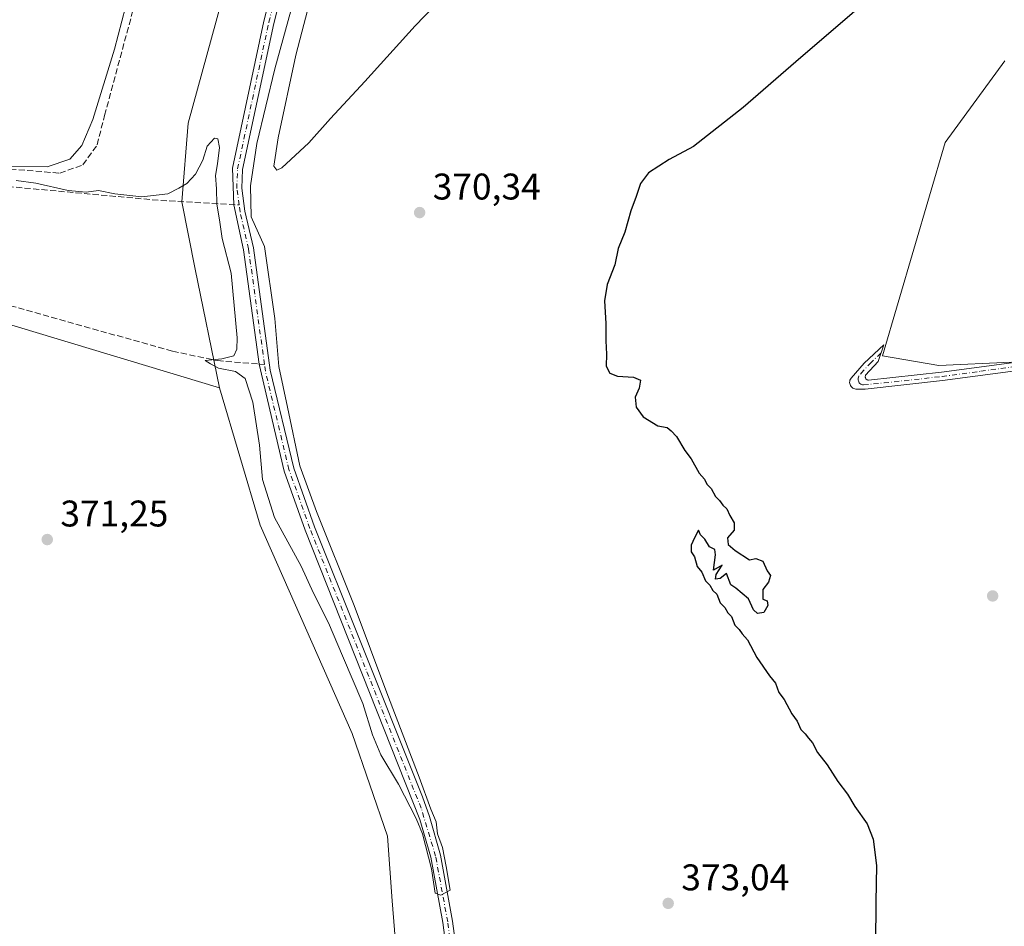
# Model space of a CAD drawing. Units: metres. Extents: x 628726 to 632202, y 4685663 to 4688041.
# Drawn here: x 630015 to 630281, y 4687458 to 4687703 of the extents above; entities that cross this region are included whole.
import ezdxf

# ---------------------------------------------------------------- set-up
doc = ezdxf.new("R2010")
doc.units = ezdxf.units.M
doc.header["$MEASUREMENT"] = 0
doc.linetypes.add('DGN Style 3', pattern=[2.307223458686699, 1.648016756204785, -0.6592067024819142])
doc.linetypes.add('DGN Style 4', pattern=[2.6384748266838614, 1.318413404963828, -0.6592067024819142, 0.001648016756204785, -0.6592067024819142])
for name, color, linetype, lineweight in [('Camino Cxs', 7, 'Continuous', 0), ('Camino eje', 30, 'DGN Style 4', 13), ('Corriente artificial lineal', 4, 'DGN Style 3', 13), ('Corriente natural Cxs', 4, 'Continuous', 13), ('Corriente natural eje', 4, 'DGN Style 4', 0), ('Cultivos herbáceos CxS', 92, 'Continuous', 0), ('Curva de nivel maestra', 30, 'Continuous', 30), ('Curva de nivel normal', 30, 'Continuous', 0), ('Núcleo urbano CxS', 7, 'Continuous', 0), ('Pastizal CxS', 92, 'Continuous', 0), ('Punto de cota en terreno', 7, 'Continuous', 0), ('Rótulo de punto de cota en terreno', 7, 'Continuous', 0), ('Suelo desnudo CxS', 253, 'Continuous', 0)]:
    doc.layers.add(name, color=color, linetype=linetype, lineweight=lineweight)
doc.styles.add('Style-Arial', font='txt')

# ---------------------------------------------------------------- blocks, each defined once
blk = doc.blocks.new('*U11')
at = {"layer": 'Cultivos herbáceos CxS', "color": 92, "linetype": 'Continuous', "lineweight": 0}
blk.add_polyline3d([(629948.7176999999, 4687780.883300001, 370.7191000000021), (629949.6863000002, 4687652.776500001, 371.0056000000041), (629955.8910999997, 4687637.492500001, 370.8334999999934), (630069.2862999998, 4687603.2871, 370.7510000000038), (630080.2758999999, 4687566.1589, 371.0069999999978), (630105.0373000001, 4687509.979900001, 371.6490999999951), (630114.5818999996, 4687482.262900001, 371.9842999999965), (630115.8699000003, 4687464.722899999, 371.7914000000019), (630120.9559000004, 4687401.099099999, 371.9900999999954), (630117.5636999998, 4687365.4693, 372.3470999999991), (630108.2377000004, 4687349.351299999, 372.1592999999993), (630094.6706999998, 4687340.8683, 372.1616000000067), (630076.0175000001, 4687331.536499999, 372.7116999999998), (630054.8205000004, 4687320.508500001, 372.7776000000013), (630026.9402999999, 4687291.062700001, 374.7155999999959), (630004.0469000004, 4687235.072899999, 375.7844000000041)], dxfattribs=at)
blk = doc.blocks.new('5PATER')
at = {"layer": 'Núcleo urbano CxS', "linetype": 'Continuous', "lineweight": 0}
h = blk.add_hatch(color=51, dxfattribs=at)
edge = h.paths.add_edge_path()
edge.add_ellipse((0, 0), major_axis=(-0.1095731443231308, -0.1110710700762829), ratio=0.9994222409660322, start_angle=0, end_angle=360)

msp = doc.modelspace()

# ---------------------------------------------------------------- linework, layer by layer
at = {"layer": 'Camino Cxs', "color": 7, "linetype": 'Continuous', "lineweight": 0}
msp.add_polyline3d([(630285.4301000005, 4687608.0801, 379.0301999999938), (630264.4001000002, 4687605.2501, 378.0960000000051), (630243.5401, 4687602.920100001, 377.5053000000044), (630241.0141000003, 4687602.9509, 377.4847000000009), (630240.7163000006, 4687603.001900001, 377.483699999997), (630240.4309, 4687603.1007, 377.4851999999955), (630240.1653000005, 4687603.244700001, 377.4891999999964), (630239.9269000003, 4687603.430299999, 377.4956999999995), (630239.7219000002, 4687603.652100001, 377.5043000000005), (630239.5557000004, 4687603.9045, 377.5148999999947), (630239.4331, 4687604.180500001, 377.5271999999969), (630239.3570999998, 4687604.472899999, 377.5409000000073), (630239.3299000004, 4687604.773700001, 377.5556999999972), (630239.3520999998, 4687605.075099999, 377.5709999999963), (630239.4231000004, 4687605.3687, 377.5865000000049), (630239.5411, 4687605.646700001, 377.601800000004), (630239.7028999999, 4687605.901900001, 377.6165000000037), (630243.2801000001, 4687609.940099999, 377.6597000000039), (630248.5201000003, 4687614.890100001, 377.5424999999959), (630247.0201000003, 4687610.390100001, 377.5935000000027), (630243.6268999996, 4687606.684900001, 377.6753000000026), (630243.5717000002, 4687606.531099999, 377.6689999999944), (630243.5431000004, 4687606.370100001, 377.6619999999967), (630243.5418999996, 4687606.206700001, 377.6545999999944), (630243.5685000002, 4687606.045299999, 377.6469999999972), (630243.6217, 4687605.890699999, 377.6395000000048), (630243.7001, 4687605.747300001, 377.6324000000022), (630243.8015000002, 4687605.6193, 377.6258999999991), (630243.9231000004, 4687605.5101, 377.6202000000048), (630244.0613000002, 4687605.422700001, 377.6153999999952), (630244.2122999999, 4687605.360099999, 377.6116999999941), (630244.3717, 4687605.3237, 377.6092000000062), (630264.1300999997, 4687607.4801, 378.1782999999996), (630285.0500999996, 4687610.300100001, 379.0636999999988)], dxfattribs=at)
msp.add_polyline3d([(630285.4301000005, 4687608.0801, 379.0301999999938), (630264.4001000002, 4687605.2501, 378.0960000000051), (630243.5401, 4687602.920100001, 377.5053000000044), (630241.0141000003, 4687602.9509, 377.4847000000009), (630240.7163000006, 4687603.001900001, 377.483699999997), (630240.4309, 4687603.1007, 377.4851999999955), (630240.1653000005, 4687603.244700001, 377.4891999999964), (630239.9269000003, 4687603.430299999, 377.4956999999995), (630239.7219000002, 4687603.652100001, 377.5043000000005), (630239.5557000004, 4687603.9045, 377.5148999999947), (630239.4331, 4687604.180500001, 377.5271999999969), (630239.3570999998, 4687604.472899999, 377.5409000000073), (630239.3299000004, 4687604.773700001, 377.5556999999972), (630239.3520999998, 4687605.075099999, 377.5709999999963), (630239.4231000004, 4687605.3687, 377.5865000000049), (630239.5411, 4687605.646700001, 377.601800000004), (630239.7028999999, 4687605.901900001, 377.6165000000037), (630243.2801000001, 4687609.940099999, 377.6597000000039), (630248.5201000003, 4687614.890100001, 377.5424999999959), (630247.0201000003, 4687610.390100001, 377.5935000000027), (630243.6268999996, 4687606.684900001, 377.6753000000026), (630243.5717000002, 4687606.531099999, 377.6689999999944), (630243.5431000004, 4687606.370100001, 377.6619999999967), (630243.5418999996, 4687606.206700001, 377.6545999999944), (630243.5685000002, 4687606.045299999, 377.6469999999972), (630243.6217, 4687605.890699999, 377.6395000000048), (630243.7001, 4687605.747300001, 377.6324000000022), (630243.8015000002, 4687605.6193, 377.6258999999991), (630243.9231000004, 4687605.5101, 377.6202000000048), (630244.0613000002, 4687605.422700001, 377.6153999999952), (630244.2122999999, 4687605.360099999, 377.6116999999941), (630244.3717, 4687605.3237, 377.6092000000062), (630264.1300999997, 4687607.4801, 378.1782999999996), (630285.0500999996, 4687610.300100001, 379.0636999999988)], dxfattribs=at)
at = {"layer": 'Camino eje', "color": 30, "linetype": 'DGN Style 4', "lineweight": 13}
msp.add_polyline3d([(630247.7701000003, 4687612.640100001, 377.5409000000073), (630245.1501000002, 4687610.165100001, 377.6264999999985), (630243.1101000002, 4687608.015100001, 377.7079999999987), (630241.7947000006, 4687606.4233, 377.6677000000054), (630241.6895000003, 4687606.181500001, 377.6543999999994), (630241.6255000001, 4687605.9257, 377.6407999999938), (630241.6041000001, 4687605.663100001, 377.6273999999976), (630241.6259000005, 4687605.4003, 377.614499999996), (630241.6904999996, 4687605.1447, 377.6024999999936), (630241.7959000003, 4687604.903100001, 377.5917000000045), (630241.9395000003, 4687604.6821, 377.5823999999994), (630242.1173, 4687604.487500001, 377.5748000000021), (630242.3245000001, 4687604.3245, 377.5690999999933), (630242.5557000004, 4687604.197699999, 377.5647999999928), (630242.8043000001, 4687604.110500001, 377.5602000000072), (630243.0641000001, 4687604.064900001, 377.5577999999951), (630248.6250999998, 4687604.617500001, 377.5807999999961), (630264.2651000004, 4687606.3651, 378.1361999999936), (630274.7251000004, 4687607.7751, 378.5515000000014), (630285.2401000002, 4687609.190099999, 379.0470999999961)], dxfattribs=at)
at = {"layer": 'Corriente artificial lineal', "color": 4, "linetype": 'DGN Style 3', "lineweight": 13, "extrusion": (0.06229789712416667, 0.6183166460828327, 0.783456123334794), "elevation": 2937995.295365015, "flags": 128}
msp.add_lwpolyline([(-156854.8898018751, -3703323.461717393), (-156958.0525748645, -3703324.695450715), (-156979.8604339584, -3703325.884610655)], dxfattribs=at)
at = {"layer": 'Corriente artificial lineal', "color": 4, "linetype": 'DGN Style 3', "lineweight": 13}
for points in [[(629942.3400999998, 4687664.4101, 371.0929999999935), (629943.7200999996, 4687667.970100001, 371.4581999999937), (629945.6501000002, 4687668.290100001, 371.3917999999976), (629973.6901000004, 4687665.530099999, 370.8573999999935), (630026.1601, 4687661.280099999, 370.1536999999953), (630032.4200999998, 4687663.4901, 369.8926000000066), (630036.2600999996, 4687668.9001, 369.8472000000039), (630038.2500999998, 4687676.840100001, 369.9615999999951), (630063.8501000004, 4687771.5001, 369.506899999993), (630069.3800999997, 4687778.5601, 369.1394), (630075.3800999997, 4687779.0001, 369.1160999999993), (630102.4588000001, 4687779.3586, 368.2280000000028)], [(629977.2301000003, 4687635.450099999, 370.4061999999976), (630056.6201, 4687613.1801, 370.7284999999974), (630068.6901000004, 4687610.630100001, 370.6284000000014), (630081.398, 4687609.609400001, 369.7314999999944)]]:
    msp.add_polyline3d(points, dxfattribs=at)
at = {"layer": 'Corriente natural Cxs', "color": 4, "linetype": 'Continuous', "lineweight": 13}
for points in [[(630130.3201000001, 4687397.850199999, 371.4233999999997), (630130.5601000005, 4687401.9301, 370.4814999999944), (630132.4200999998, 4687410.600099999, 370.5112999999984), (630132.2901, 4687431.620100001, 369.2480000000069), (630131.5601000005, 4687443.720100001, 370.2807999999932), (630129.5201000003, 4687458.870100001, 371.1805000000023), (630126.2701000003, 4687476.5101, 370.8898999999947), (630123.3601000002, 4687486.7301, 370.4303999999975), (630092.4200999998, 4687564.8301, 369.9820000000037), (630086.7200999996, 4687580.8201, 370.131899999993), (630080.0201000003, 4687609.720100001, 369.6227000000072), (630075.7901, 4687640.5701, 368.6907999999967), (630073.1801000005, 4687652.7501, 368.9784000000073), (630072.8101000005, 4687662.610099999, 369.3224999999948), (630081.2701000003, 4687702.3101, 368.8420999999944), (630101.0601000005, 4687779.340100001, 368.3831999999966), (630102.3800999997, 4687784.470100001, 368.3640000000014), (630110.0401, 4687816.9901, 368.1687999999995), (630117.7301000003, 4687846.880100001, 368.8165000000009), (630118.3700000001, 4687849.349500001, 369.0795999999973)], [(630105.0000999998, 4687783.8301, 368.4723999999987), (630083.8901000004, 4687701.690099999, 368.5038999999961), (630075.4901000002, 4687662.270099999, 369.2966000000015), (630075.2901, 4687657.200099999, 369.2835999999952), (630076.1300999997, 4687651.020099999, 369.3249000000069), (630078.4401000004, 4687641.0601, 368.8629999999976), (630082.9700999996, 4687608.020099999, 369.8442000000068), (630089.3101000005, 4687581.590100001, 370.684500000003), (630094.9401000004, 4687565.780099999, 370.8607999999949), (630106.5000999998, 4687536.7501, 370.3901000000042), (630124.0100999996, 4687492.8101, 370.5307999999932), (630125.9200999998, 4687487.5601, 370.4391999999934), (630128.9001000002, 4687477.120100001, 370.7547999999952), (630132.1801000005, 4687459.290100001, 370.6909000000014), (630134.2401000002, 4687444.0001, 370.3607000000048)], [(630105.0000999998, 4687783.8301, 368.4723999999987), (630083.8901000004, 4687701.690099999, 368.5038999999961), (630075.4901000002, 4687662.270099999, 369.2966000000015), (630075.2901, 4687657.200099999, 369.2835999999952), (630076.1300999997, 4687651.020099999, 369.3249000000069), (630078.4401000004, 4687641.0601, 368.8629999999976), (630082.9700999996, 4687608.020099999, 369.8442000000068), (630089.3101000005, 4687581.590100001, 370.684500000003), (630094.9401000004, 4687565.780099999, 370.8607999999949), (630106.5000999998, 4687536.7501, 370.3901000000042), (630124.0100999996, 4687492.8101, 370.5307999999932), (630125.9200999998, 4687487.5601, 370.4391999999934), (630128.9001000002, 4687477.120100001, 370.7547999999952), (630132.1801000005, 4687459.290100001, 370.6909000000014), (630134.2401000002, 4687444.0001, 370.3607000000048)], [(630131.5601000005, 4687443.720100001, 370.2807999999932), (630129.5201000003, 4687458.870100001, 371.1805000000023), (630126.2701000003, 4687476.5101, 370.8898999999947), (630123.3601000002, 4687486.7301, 370.4303999999975), (630092.4200999998, 4687564.8301, 369.9820000000037), (630086.7200999996, 4687580.8201, 370.131899999993), (630080.0201000003, 4687609.720100001, 369.6227000000072), (630075.7901, 4687640.5701, 368.6907999999967), (630073.1801000005, 4687652.7501, 368.9784000000073), (630072.8101000005, 4687662.610099999, 369.3224999999948), (630081.2701000003, 4687702.3101, 368.8420999999944), (630101.0601000005, 4687779.340100001, 368.3831999999966)]]:
    msp.add_polyline3d(points, dxfattribs=at)
at = {"layer": 'Corriente natural eje', "color": 4, "linetype": 'DGN Style 4', "lineweight": 0}
for points in [[(630074.5515000002, 4687652.6709, 369.2590999999957), (630073.9401000004, 4687657.140100001, 369.0697999999975), (630074.1501000002, 4687662.440099999, 369.3043000000035), (630082.5800999999, 4687702.0001, 368.5250999999989), (630102.4588000001, 4687779.3586, 368.2280000000028)], [(630081.398, 4687609.609400001, 369.7314999999944), (630077.1201, 4687640.8201, 368.4777999999933), (630074.8101000005, 4687650.780099999, 369.0638999999938), (630074.5515000002, 4687652.6709, 369.2590999999957)], [(630134.4700999996, 4687409.170100001, 370.5936999999976), (630133.3601000002, 4687415.0001, 370.625), (630133.5900999998, 4687433.540100001, 369.5253999999986), (630132.9001000002, 4687443.860099999, 369.9504000000015), (630130.8501000004, 4687459.0801, 370.9333000000042), (630127.5900999998, 4687476.8201, 370.5218000000023), (630123.6901000004, 4687489.770099999, 370.3646000000008), (630093.6801000005, 4687565.3101, 370.418399999995), (630088.0201000003, 4687581.210100001, 370.2838999999949), (630081.6501000002, 4687607.770099999, 369.6215999999986), (630081.398, 4687609.609400001, 369.7314999999944)]]:
    msp.add_polyline3d(points, dxfattribs=at)
at = {"layer": 'Cultivos herbáceos CxS', "color": 92, "linetype": 'Continuous', "lineweight": 0}
msp.add_polyline3d([(630116.9961000001, 4687902.7007, 368.3055000000023), (630114.6261, 4687882.0875, 368.3454000000056), (630116.2947000006, 4687869.719500001, 368.704700000002), (630101.4633, 4687822.136499999, 368.4066000000021), (630084.5049000002, 4687761.057700001, 369.3104000000022), (630060.7761000004, 4687674.743899999, 369.6016999999993), (630059.0799000004, 4687653.535900001, 370.1641999999993), (630062.7046999997, 4687635.358100001, 370.488400000002), (630069.2862999998, 4687603.2871, 370.7510000000038), (629955.8910999997, 4687637.492500001, 370.8334999999934), (629949.6863000002, 4687652.776500001, 371.0056000000041), (629948.7176999999, 4687780.883300001, 370.7191000000021), (630056.6892999997, 4687785.114900001, 370.067200000005), (630029.7562999995, 4687875.278700001, 370.3065000000061), (630008.3810999999, 4687868.704500001, 370.4472999999998), (629960.3683000002, 4687853.937100001, 370.7994999999937), (629880.8494999995, 4687831.0847, 370.9357000000018), (629836.2506999997, 4687836.3727, 371.5476000000053), (629831.7726999996, 4687844.423699999, 371.3940000000002), (629852.4412000002, 4687997.676100001, 369.6566000000021), (630038.6227000002, 4688001.140000001, 370.1272999999928), (630048.3443, 4687976.704100001, 369.838699999993), (630074.2556999996, 4687928.4177, 370.3056999999972), (630090.8974000001, 4687898.1997, 369.3742000000057)], close=True, dxfattribs=at)
for points in [[(629852.4412000002, 4687997.676200001, 369.6566000000021), (629831.7726999996, 4687844.423699999, 371.3940000000002), (629836.2506999997, 4687836.3727, 371.5476000000053), (629880.8494999995, 4687831.0847, 370.9357000000018), (629960.3683000002, 4687853.937100001, 370.7994999999937), (630008.3810999999, 4687868.704500001, 370.4472999999998), (630029.7562999995, 4687875.278700001, 370.3065000000061), (630056.6892999997, 4687785.114900001, 370.067200000005), (629948.7176999999, 4687780.883300001, 370.7191000000021), (629949.6863000002, 4687652.776500001, 371.0056000000041), (629955.8910999997, 4687637.492500001, 370.8334999999934), (630069.2862999998, 4687603.2871, 370.7510000000038)], [(629852.4412000002, 4687997.676200001, 369.6566000000021), (629831.7726999996, 4687844.423699999, 371.3940000000002), (629836.2506999997, 4687836.3727, 371.5476000000053), (629880.8494999995, 4687831.0847, 370.9357000000018), (629960.3683000002, 4687853.937100001, 370.7994999999937), (630008.3810999999, 4687868.704500001, 370.4472999999998), (630029.7562999995, 4687875.278700001, 370.3065000000061), (630056.6892999997, 4687785.114900001, 370.067200000005), (629948.7176999999, 4687780.883300001, 370.7191000000021), (629949.6863000002, 4687652.776500001, 371.0056000000041), (629955.8910999997, 4687637.492500001, 370.8334999999934), (630069.2862999998, 4687603.2871, 370.7510000000038)], [(630116.9961000001, 4687902.7007, 368.3055000000023), (630114.6261, 4687882.0875, 368.3454000000056), (630116.2947000006, 4687869.719500001, 368.704700000002), (630101.4633, 4687822.136499999, 368.4066000000021), (630084.5049000002, 4687761.057700001, 369.3104000000022), (630060.7761000004, 4687674.743899999, 369.6016999999993), (630059.0799000004, 4687653.535900001, 370.1641999999993), (630062.7046999997, 4687635.358100001, 370.488400000002), (630069.2862999998, 4687603.2871, 370.7510000000038)], [(630134.2401000002, 4687444.0001, 370.3607000000048), (630132.1801000005, 4687459.290100001, 370.6909000000014), (630128.9001000002, 4687477.120100001, 370.7547999999952), (630125.9200999998, 4687487.5601, 370.4391999999934), (630124.0100999996, 4687492.8101, 370.5307999999932), (630106.5000999998, 4687536.7501, 370.3901000000042), (630094.9401000004, 4687565.780099999, 370.8607999999949), (630089.3101000005, 4687581.590100001, 370.684500000003), (630082.9700999996, 4687608.020099999, 369.8442000000068), (630078.4401000004, 4687641.0601, 368.8629999999976), (630076.1300999997, 4687651.020099999, 369.3249000000069), (630075.2901, 4687657.200099999, 369.2835999999952), (630075.4901000002, 4687662.270099999, 369.2966000000015), (630083.8901000004, 4687701.690099999, 368.5038999999961), (630105.0000999998, 4687783.8301, 368.4723999999987)], [(630105.0000999998, 4687783.8301, 368.4723999999987), (630083.8901000004, 4687701.690099999, 368.5038999999961), (630075.4901000002, 4687662.270099999, 369.2966000000015), (630075.2901, 4687657.200099999, 369.2835999999952), (630076.1300999997, 4687651.020099999, 369.3249000000069), (630078.4401000004, 4687641.0601, 368.8629999999976), (630082.9700999996, 4687608.020099999, 369.8442000000068), (630089.3101000005, 4687581.590100001, 370.684500000003), (630094.9401000004, 4687565.780099999, 370.8607999999949), (630106.5000999998, 4687536.7501, 370.3901000000042), (630124.0100999996, 4687492.8101, 370.5307999999932), (630125.9200999998, 4687487.5601, 370.4391999999934), (630128.9001000002, 4687477.120100001, 370.7547999999952), (630132.1801000005, 4687459.290100001, 370.6909000000014), (630134.2401000002, 4687444.0001, 370.3607000000048)], [(630282.9315, 4687610.199100001, 378.9633000000031), (630263.4304999998, 4687609.351299999, 378.1140000000014), (630248.1688999999, 4687611.896299999, 377.5660999999964), (630265.1272999998, 4687669.5821, 377.5547999999981), (630281.2373000003, 4687691.637900001, 377.6858000000066)], [(630281.2373000003, 4687691.637900001, 377.6858000000066), (630265.1272999998, 4687669.5821, 377.5547999999981), (630248.1688999999, 4687611.896299999, 377.5660999999964), (630263.4304999998, 4687609.351299999, 378.1140000000014), (630282.9315, 4687610.199100001, 378.9633000000031)], [(630281.2373000003, 4687691.637900001, 377.6858000000066), (630265.1272999998, 4687669.5821, 377.5547999999981), (630248.1688999999, 4687611.896299999, 377.5660999999964), (630263.4304999998, 4687609.351299999, 378.1140000000014), (630282.9315, 4687610.199100001, 378.9633000000031)], [(630281.2373000003, 4687691.637900001, 377.6858000000066), (630265.1272999998, 4687669.5821, 377.5547999999981), (630248.1688999999, 4687611.896299999, 377.5660999999964), (630263.4304999998, 4687609.351299999, 378.1140000000014), (630282.9315, 4687610.199100001, 378.9633000000031)], [(630069.2862999998, 4687603.2871, 370.7510000000038), (630080.2758999999, 4687566.1589, 371.0069999999978), (630105.0373000001, 4687509.979900001, 371.6490999999951), (630114.5818999996, 4687482.262900001, 371.9842999999965), (630115.8699000003, 4687464.722899999, 371.7914000000019), (630120.9559000004, 4687401.099099999, 371.9900999999954), (630117.5636999998, 4687365.4693, 372.3470999999991), (630108.2377000004, 4687349.351299999, 372.1592999999993), (630094.6706999998, 4687340.8683, 372.1616000000067), (630076.0175000001, 4687331.536499999, 372.7116999999998), (630054.8205000004, 4687320.508500001, 372.7776000000013), (630026.9402999999, 4687291.062700001, 374.7155999999959), (630004.0469000004, 4687235.072899999, 375.7844000000041)]]:
    msp.add_polyline3d(points, dxfattribs=at)
at = {"layer": 'Curva de nivel maestra', "color": 30, "linetype": 'Continuous', "lineweight": 30, "elevation": 375.0000000000001, "flags": 128}
msp.add_lwpolyline([(630270.3899999997, 4687730.530099999), (630224.7699999996, 4687691.340100001), (630210.6200000001, 4687678.9801), (630197.1500000004, 4687668.4901), (630190.6200000001, 4687664.970100001), (630185.0599999997, 4687661.3201), (630182.9100000003, 4687658.5001), (630181.7599999999, 4687654.960100001), (630180.3099999997, 4687651.130100001), (630178.6399999997, 4687645.3301), (630176.8700000001, 4687640.940099999), (630175.9299999997, 4687636.4901), (630173.9199999999, 4687631.220100001), (630173.1399999997, 4687626.7501), (630173.5300000003, 4687620.6801), (630173.4900000002, 4687615.970100001), (630173.75, 4687612.4001), (630173.6100000005, 4687609.110099999), (630174.5800000001, 4687607.2301), (630176.6500000004, 4687606.460100001), (630181.0199999996, 4687606.170100001), (630182.8499999996, 4687605.3301), (630182.54, 4687603.2301), (630181.4500000002, 4687600.7501), (630181.75, 4687598.100099999), (630183.6200000001, 4687595.4301), (630187.5899999999, 4687593.0701), (630190.0599999997, 4687592.540100001), (630191.1399999997, 4687591.6501), (630192.5599999997, 4687590.170100001), (630194.8499999996, 4687586.370100001), (630196.5899999999, 4687584.0801), (630198.7599999999, 4687580.2501), (630200.1600000003, 4687578.6601), (630200.8300000001, 4687577.3201), (630201.9199999999, 4687576.0801), (630203.1200000001, 4687573.960100001), (630204.2199999997, 4687572.8201), (630205.1200000001, 4687571.630100001), (630206.2199999997, 4687570.640100001), (630206.9500000002, 4687568.8301), (630208.1600000003, 4687566.860099999), (630208.1600000003, 4687564.8201), (630206.4000000004, 4687562.800100001), (630206.5700000003, 4687560.970100001), (630208.4699999997, 4687559.380100001), (630212.2999999998, 4687556.800100001), (630213.9900000002, 4687557.190099999), (630215.9299999997, 4687556.440099999), (630217.0499999998, 4687553.890100001), (630217.9600000001, 4687552.5701), (630217.4000000004, 4687550.800100001), (630215.9299999997, 4687548.800100001), (630215.9299999997, 4687546.220100001), (630217.0999999996, 4687545.7501), (630217.2300000006, 4687544.540100001), (630216.1600000003, 4687542.590100001), (630214.4800000006, 4687542.3201), (630213.3700000001, 4687543.370100001), (630212.0199999996, 4687546.340100001), (630208.6500000004, 4687549.1501), (630207.29, 4687550.120100001), (630206.0599999997, 4687553.130100001), (630204.3899999997, 4687551.780099999), (630203.0899999999, 4687551.5801), (630203.2999999998, 4687552.880100001), (630204.9400000004, 4687555.420100001), (630202.5599999997, 4687554.0801), (630203.1200000001, 4687558.200099999), (630202.9699999997, 4687559.600099999), (630201.54, 4687560.360099999), (630200.2599999999, 4687562.420100001), (630199.1100000005, 4687563.600099999), (630198.5599999997, 4687564.8301), (630197.4199999999, 4687562.800100001), (630196.5300000003, 4687560.800100001), (630196.5300000003, 4687559.020099999), (630197.4699999997, 4687557.620100001), (630198.2000000002, 4687555.030099999), (630199.4000000004, 4687553.550100001), (630200.3899999997, 4687551.210100001), (630201.5899999999, 4687549.9801), (630202.4299999997, 4687548.530099999), (630203.5, 4687547.5601), (630204.4299999997, 4687545.2501), (630205.5999999996, 4687543.9801), (630206.4199999999, 4687542.5001), (630207.4400000004, 4687541.5101), (630208.3600000005, 4687539.190099999), (630209.5099999999, 4687538.0101), (630210.3600000005, 4687536.860099999), (630211.7300000006, 4687535.2301), (630214.2999999998, 4687530.470100001), (630217.6600000003, 4687525.4901), (630219.3300000001, 4687523.5001), (630220.2199999997, 4687521.0601), (630221.6299999999, 4687519.130100001), (630223.75, 4687515.2501), (630225.1399999997, 4687513.3101), (630226.1699999999, 4687511.0101), (630227.3499999996, 4687509.850099999), (630228.1900000004, 4687508.690099999), (630229.2599999999, 4687507.4301), (630230.6200000001, 4687504.790100001), (630233.2800000003, 4687501.450099999), (630236.1600000003, 4687496.9901), (630238.7300000006, 4687493.5601), (630240.7000000002, 4687490.200099999), (630244.0599999997, 4687485.5601), (630245.6699999999, 4687481.4101), (630246.5700000003, 4687474.340100001), (630246.3600000005, 4687464.4301), (630246.3300000001, 4687453.1801)], dxfattribs=at)
at = {"layer": 'Curva de nivel normal', "color": 30, "linetype": 'Continuous', "lineweight": 0, "elevation": 370, "flags": 128}
for points in [[(630134.8200000003, 4687714.340100001), (630122.0599999997, 4687701.020099999), (630108.4900000002, 4687686.0101), (630099.2000000002, 4687675.9901), (630093.3600000005, 4687669.4301), (630086.0599999997, 4687662.6801), (630084.75, 4687662.030099999), (630083.9500000002, 4687663.120100001), (630085.0700000003, 4687670.790100001), (630089.9100000003, 4687693.120100001), (630094.6200000001, 4687711.5001)], [(630011.9000000004, 4687663.0601), (630022.7999999998, 4687663.0101), (630028.9100000003, 4687665.050100001), (630032.1200000001, 4687668.700099999), (630035.0700000003, 4687675.770099999), (630040.9000000004, 4687694.780099999), (630045.8700000001, 4687713.780099999)], [(630088.4900000002, 4687705.110099999), (630084.1799999997, 4687689.450099999), (630079.3499999996, 4687669.290100001), (630077.5999999996, 4687657.8101), (630077.8600000005, 4687649.5001), (630081.4561999999, 4687641.4726), (630084.2078999998, 4687621.999299999), (630085.2662000004, 4687609.0876), (630087.5944999997, 4687598.080900001), (630090.9812000003, 4687582.205900001), (630095.4261999996, 4687569.929199999), (630105.5862999996, 4687544.529100001), (630114.4000000004, 4687520.890100001), (630123.1966000004, 4687498.1645), (630126.3118000004, 4687489.511), (630127.7829, 4687486.0496), (630128.1383999997, 4687482.8397), (630129.4884000003, 4687479.119700001), (630130.4654999999, 4687474.021299999), (630131.5038999999, 4687467.617799999), (630129.0300000003, 4687466.300100001), (630127.4700999996, 4687466.789799999), (630126.4779000003, 4687473.4176), (630124.8507000003, 4687479.7279), (630124.04, 4687482.880100001), (630122.3499999996, 4687486.9801), (630117.5800000001, 4687496.270099999), (630112.8300000001, 4687504.170100001), (630110.5300000003, 4687509.610099999), (630107.9600000001, 4687518.0701), (630102.4900000002, 4687530.880100001), (630098.6900000004, 4687539.8301), (630094.6799999997, 4687547.8301), (630091.2800000003, 4687555.100099999), (630084.1299999999, 4687568.2601), (630080.8600000005, 4687578.5701), (630080.1100000005, 4687587.790100001), (630078.2800000003, 4687599.390100001), (630076.1799999997, 4687605.8201), (630073.5700000003, 4687607.710100001), (630068.9600000001, 4687608.600099999), (630066.8600000005, 4687609.770099999), (630065.4199999999, 4687610.670100001), (630069.8899999997, 4687611.140100001), (630073.1200000001, 4687611.920100001), (630073.9900000002, 4687613.7501), (630074.0199999996, 4687616.8301), (630072.4600000001, 4687634.2601), (630070, 4687643.610099999), (630069.29, 4687648.6501), (630068.54, 4687652.850099999), (630068.4699999997, 4687657.020099999), (630068.1500000004, 4687660.590100001), (630068.7400000002, 4687663.7601), (630069.2400000002, 4687668.200099999), (630068.8399999999, 4687670.520099999), (630067.9400000004, 4687670.7301), (630065.9199999999, 4687668.520099999), (630064.7800000003, 4687664.790100001), (630062.8200000003, 4687661.020099999), (630060.4199999999, 4687658.5001), (630058.3200000003, 4687657.2301), (630055.3200000003, 4687655.6501), (630048.3200000003, 4687654.860099999), (630041.0199999996, 4687655.6801), (630036.6399999997, 4687656.5801), (630033.3200000003, 4687656.120100001), (630028.4400000004, 4687656.5701), (630019.7199999997, 4687658.5701), (630014.3600000005, 4687659.2401)]]:
    msp.add_lwpolyline(points, dxfattribs=at)
at = {"layer": 'Pastizal CxS', "color": 92, "linetype": 'Continuous', "lineweight": 0}
for points in [[(630116.9961000001, 4687902.7007, 368.3055000000023), (630114.6261, 4687882.0875, 368.3454000000056), (630116.2947000006, 4687869.719500001, 368.704700000002), (630101.4633, 4687822.136499999, 368.4066000000021), (630084.5049000002, 4687761.057700001, 369.3104000000022), (630060.7761000004, 4687674.743899999, 369.6016999999993), (630059.0799000004, 4687653.535900001, 370.1641999999993), (630062.7046999997, 4687635.358100001, 370.488400000002), (630069.2862999998, 4687603.2871, 370.7510000000038)], [(630101.0601000005, 4687779.340100001, 368.3831999999966), (630081.2701000003, 4687702.3101, 368.8420999999944), (630072.8101000005, 4687662.610099999, 369.3224999999948), (630073.1801000005, 4687652.7501, 368.9784000000073), (630075.7901, 4687640.5701, 368.6907999999967), (630080.0201000003, 4687609.720100001, 369.6227000000072), (630086.7200999996, 4687580.8201, 370.131899999993), (630092.4200999998, 4687564.8301, 369.9820000000037), (630123.3601000002, 4687486.7301, 370.4303999999975), (630126.2701000003, 4687476.5101, 370.8898999999947), (630129.5201000003, 4687458.870100001, 371.1805000000023), (630131.5601000005, 4687443.720100001, 370.2807999999932)], [(630101.0601000005, 4687779.340100001, 368.3831999999966), (630081.2701000003, 4687702.3101, 368.8420999999944), (630072.8101000005, 4687662.610099999, 369.3224999999948), (630073.1801000005, 4687652.7501, 368.9784000000073), (630075.7901, 4687640.5701, 368.6907999999967), (630080.0201000003, 4687609.720100001, 369.6227000000072), (630086.7200999996, 4687580.8201, 370.131899999993), (630092.4200999998, 4687564.8301, 369.9820000000037), (630123.3601000002, 4687486.7301, 370.4303999999975), (630126.2701000003, 4687476.5101, 370.8898999999947), (630129.5201000003, 4687458.870100001, 371.1805000000023), (630131.5601000005, 4687443.720100001, 370.2807999999932)], [(630004.0469000004, 4687235.072899999, 375.7844000000041), (630026.9402999999, 4687291.062700001, 374.7155999999959), (630054.8205000004, 4687320.508500001, 372.7776000000013), (630076.0175000001, 4687331.536499999, 372.7116999999998), (630094.6706999998, 4687340.8683, 372.1616000000067), (630108.2377000004, 4687349.351299999, 372.1592999999993), (630117.5636999998, 4687365.4693, 372.3470999999991), (630120.9559000004, 4687401.099099999, 371.9900999999954), (630115.8699000003, 4687464.722899999, 371.7914000000019), (630114.5818999996, 4687482.262900001, 371.9842999999965), (630105.0373000001, 4687509.979900001, 371.6490999999951), (630080.2758999999, 4687566.1589, 371.0069999999978), (630069.2862999998, 4687603.2871, 370.7510000000038), (630062.7046999997, 4687635.358100001, 370.488400000002), (630059.0799000004, 4687653.535900001, 370.1641999999993), (630060.7761000004, 4687674.743899999, 369.6016999999993), (630084.5049000002, 4687761.057700001, 369.3104000000022)], [(630069.2862999998, 4687603.2871, 370.7510000000038), (630080.2758999999, 4687566.1589, 371.0069999999978), (630105.0373000001, 4687509.979900001, 371.6490999999951), (630114.5818999996, 4687482.262900001, 371.9842999999965), (630115.8699000003, 4687464.722899999, 371.7914000000019), (630120.9559000004, 4687401.099099999, 371.9900999999954), (630117.5636999998, 4687365.4693, 372.3470999999991), (630108.2377000004, 4687349.351299999, 372.1592999999993), (630094.6706999998, 4687340.8683, 372.1616000000067), (630076.0175000001, 4687331.536499999, 372.7116999999998), (630054.8205000004, 4687320.508500001, 372.7776000000013), (630026.9402999999, 4687291.062700001, 374.7155999999959), (630004.0469000004, 4687235.072899999, 375.7844000000041)]]:
    msp.add_polyline3d(points, dxfattribs=at)
at = {"layer": 'Suelo desnudo CxS', "color": 253, "linetype": 'Continuous', "lineweight": 0}
for points in [[(630105.0000999998, 4687783.8301, 368.4723999999987), (630083.8901000004, 4687701.690099999, 368.5038999999961), (630075.4901000002, 4687662.270099999, 369.2966000000015), (630075.2901, 4687657.200099999, 369.2835999999952), (630076.1300999997, 4687651.020099999, 369.3249000000069), (630078.4401000004, 4687641.0601, 368.8629999999976), (630082.9700999996, 4687608.020099999, 369.8442000000068), (630089.3101000005, 4687581.590100001, 370.684500000003), (630094.9401000004, 4687565.780099999, 370.8607999999949), (630106.5000999998, 4687536.7501, 370.3901000000042), (630124.0100999996, 4687492.8101, 370.5307999999932), (630125.9200999998, 4687487.5601, 370.4391999999934), (630128.9001000002, 4687477.120100001, 370.7547999999952), (630132.1801000005, 4687459.290100001, 370.6909000000014), (630134.2401000002, 4687444.0001, 370.3607000000048)], [(630105.0000999998, 4687783.8301, 368.4723999999987), (630083.8901000004, 4687701.690099999, 368.5038999999961), (630075.4901000002, 4687662.270099999, 369.2966000000015), (630075.2901, 4687657.200099999, 369.2835999999952), (630076.1300999997, 4687651.020099999, 369.3249000000069), (630078.4401000004, 4687641.0601, 368.8629999999976), (630082.9700999996, 4687608.020099999, 369.8442000000068), (630089.3101000005, 4687581.590100001, 370.684500000003), (630094.9401000004, 4687565.780099999, 370.8607999999949), (630106.5000999998, 4687536.7501, 370.3901000000042), (630124.0100999996, 4687492.8101, 370.5307999999932), (630125.9200999998, 4687487.5601, 370.4391999999934), (630128.9001000002, 4687477.120100001, 370.7547999999952), (630132.1801000005, 4687459.290100001, 370.6909000000014), (630134.2401000002, 4687444.0001, 370.3607000000048)], [(630131.5601000005, 4687443.720100001, 370.2807999999932), (630129.5201000003, 4687458.870100001, 371.1805000000023), (630126.2701000003, 4687476.5101, 370.8898999999947), (630123.3601000002, 4687486.7301, 370.4303999999975), (630092.4200999998, 4687564.8301, 369.9820000000037), (630086.7200999996, 4687580.8201, 370.131899999993), (630080.0201000003, 4687609.720100001, 369.6227000000072), (630075.7901, 4687640.5701, 368.6907999999967), (630073.1801000005, 4687652.7501, 368.9784000000073), (630072.8101000005, 4687662.610099999, 369.3224999999948), (630081.2701000003, 4687702.3101, 368.8420999999944), (630101.0601000005, 4687779.340100001, 368.3831999999966)], [(630101.0601000005, 4687779.340100001, 368.3831999999966), (630081.2701000003, 4687702.3101, 368.8420999999944), (630072.8101000005, 4687662.610099999, 369.3224999999948), (630073.1801000005, 4687652.7501, 368.9784000000073), (630075.7901, 4687640.5701, 368.6907999999967), (630080.0201000003, 4687609.720100001, 369.6227000000072), (630086.7200999996, 4687580.8201, 370.131899999993), (630092.4200999998, 4687564.8301, 369.9820000000037), (630123.3601000002, 4687486.7301, 370.4303999999975), (630126.2701000003, 4687476.5101, 370.8898999999947), (630129.5201000003, 4687458.870100001, 371.1805000000023), (630131.5601000005, 4687443.720100001, 370.2807999999932)]]:
    msp.add_polyline3d(points, dxfattribs=at)

# ---------------------------------------------------------------- block references
at = {"layer": 'Cultivos herbáceos CxS', "color": 92, "linetype": 'Continuous', "lineweight": 0}
msp.add_blockref('*U11', (0, 0), dxfattribs=at)
at = {"layer": 'Punto de cota en terreno', "color": 7, "linetype": 'Continuous', "lineweight": 0, "xscale": 10, "yscale": 10, "zscale": 10}
for p in [(630123.2800000003, 4687650.619999999, 370.3399999999965), (630022.79, 4687562.32, 371.25), (630277.9199999999, 4687547.09, 377.2599999999948), (630190.3600000005, 4687464.07, 373.0399999999936)]:
    msp.add_blockref('5PATER', p, dxfattribs=at)

# ---------------------------------------------------------------- texts
at = {"layer": 'Rótulo de punto de cota en terreno', "color": 7, "linetype": 'Continuous', "lineweight": 0, "style": 'Style-Arial'}
for s, p in [('370,34', (630126.8077999996, 4687654.147800001)), ('371,25', (630026.3178000003, 4687565.847800001)), ('373,04', (630193.8877999998, 4687467.597800001))]:
    msp.add_text(s, height=7.000000000000002, dxfattribs=at).set_placement(p)

doc.saveas('drawing.dxf')
